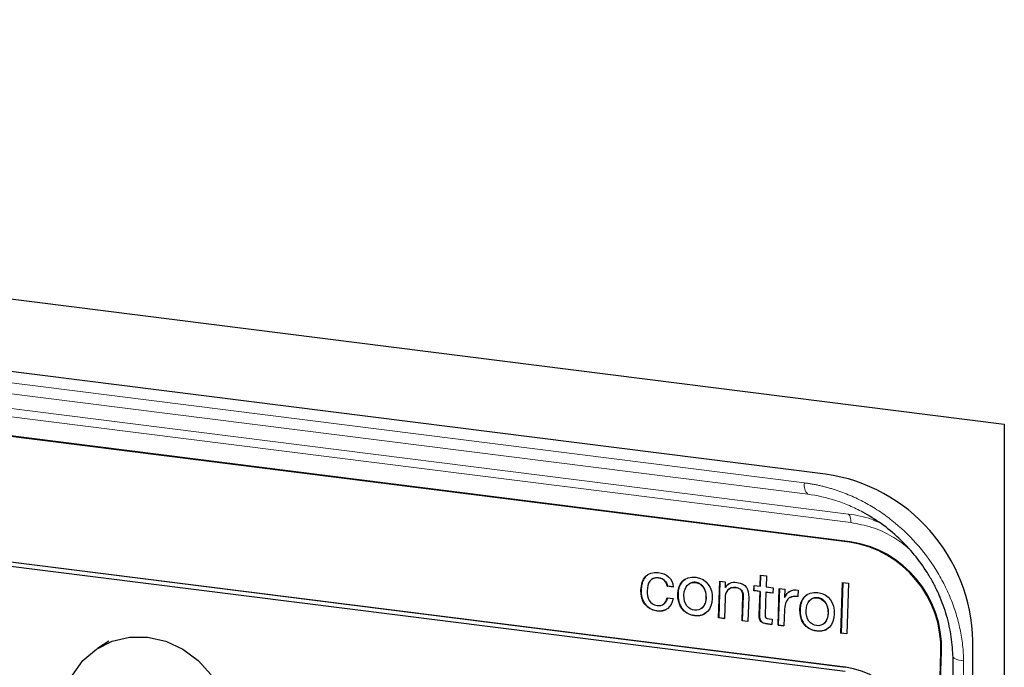
# Model space of a CAD drawing. Units: millimetres. Extents: x 0 to 210, y 0 to 297.
# Drawn here: x 154 to 162, y 112 to 118 of the extents above; entities that cross this region are included whole.
import ezdxf

# ---------------------------------------------------------------- set-up
doc = ezdxf.new("R2010")
doc.units = ezdxf.units.MM

msp = doc.modelspace()

# ---------------------------------------------------------------- linework, layer by layer
at = {"color": 7, "linetype": 'Continuous', "lineweight": 25}
for p, q in [((133.8876, 117.8228), (162.4177, 114.2283)), ((160.8275, 113.7834), (135.4778, 116.9771)), ((161.0404, 113.1785), (136.0648, 116.3251)), ((161.0464, 113.1824), (136.0708, 116.329)), ((161.0014, 112.027), (136.0258, 115.1736)), ((161.0026, 112.0656), (136.0271, 115.2123)), ((136.0285, 115.2132), (161.004, 112.0666)), ((162.4177, 114.2283), (162.4177, 101.7834)), ((160.2465, 112.7869), (160.2497, 112.8847)), ((160.2483, 112.788), (160.2514, 112.8845)), ((160.2497, 112.8847), (160.3015, 112.8781)), ((160.3015, 112.8781), (160.2983, 112.7804)), ((159.8762, 112.5061), (159.8869, 112.8322)), ((159.8886, 112.832), (159.878, 112.5072)), ((159.8869, 112.8322), (159.9357, 112.8261)), ((159.9357, 112.8261), (159.934, 112.7743)), ((160.1913, 112.7463), (160.1928, 112.7937)), ((160.1928, 112.7937), (160.2465, 112.7869)), ((160.193, 112.7475), (160.1945, 112.7935)), ((160.9647, 112.3689), (160.9794, 112.8194)), ((160.9811, 112.8192), (160.9664, 112.3701)), ((160.9794, 112.8194), (161.0313, 112.8128)), ((161.0313, 112.8128), (161.0165, 112.3624)), ((159.4195, 112.786), (159.4212, 112.7871)), ((159.4731, 112.7792), (159.4195, 112.786)), ((159.4749, 112.7803), (159.4212, 112.7871)), ((159.934, 112.7743), (159.9353, 112.7742)), ((159.937, 112.7753), (159.9353, 112.7742)), ((160.0946, 112.7016), (160.0874, 112.4808)), ((160.193, 112.7475), (160.1913, 112.7463)), ((160.245, 112.7396), (160.1913, 112.7463)), ((160.2467, 112.7407), (160.193, 112.7475)), ((160.2382, 112.532), (160.245, 112.7396)), ((160.2467, 112.7407), (160.2399, 112.5332)), ((160.2467, 112.7407), (160.245, 112.7396)), ((160.2483, 112.788), (160.2465, 112.7869)), ((160.2968, 112.733), (160.2902, 112.5306)), ((160.2985, 112.7342), (160.2968, 112.733)), ((160.3596, 112.7251), (160.2968, 112.733)), ((160.2983, 112.7804), (160.3612, 112.7725)), ((160.2985, 112.7342), (160.3597, 112.7265)), ((160.3612, 112.7725), (160.3596, 112.7251)), ((160.4061, 112.4393), (160.4167, 112.7655)), ((160.4184, 112.7652), (160.4078, 112.4404)), ((160.4167, 112.7655), (160.4655, 112.7593)), ((160.4655, 112.7593), (160.4633, 112.6905)), ((160.583, 112.7521), (160.5811, 112.6954)), ((159.4186, 112.6835), (159.4717, 112.6768)), ((159.9341, 112.6837), (159.9281, 112.4995)), ((160.0856, 112.4797), (160.0928, 112.7005)), ((160.1444, 112.6877), (160.1374, 112.4731)), ((160.4633, 112.6905), (160.4646, 112.6903)), ((160.4663, 112.6915), (160.4646, 112.6903)), ((160.4627, 112.5779), (160.458, 112.4328)), ((159.8762, 112.5061), (159.878, 112.5072)), ((159.9281, 112.4995), (159.8762, 112.5061)), ((159.878, 112.5072), (159.9281, 112.5009)), ((160.0874, 112.4808), (160.0856, 112.4797)), ((160.1374, 112.4731), (160.0856, 112.4797)), ((160.0874, 112.4808), (160.1375, 112.4745)), ((160.3505, 112.4463), (160.3109, 112.4513)), ((160.3126, 112.4524), (160.3505, 112.4476)), ((160.3283, 112.4966), (160.352, 112.4936)), ((160.352, 112.4936), (160.3505, 112.4463)), ((160.4061, 112.4393), (160.4078, 112.4404)), ((160.458, 112.4328), (160.4061, 112.4393)), ((160.4078, 112.4404), (160.458, 112.4341)), ((160.9647, 112.3689), (160.9664, 112.3701)), ((161.0165, 112.3624), (160.9647, 112.3689)), ((161.0166, 112.3637), (160.9664, 112.3701)), ((154.4523, 112.2972), (154.3523, 112.233)), ((162.1371, 103.7189), (162.1371, 112.2985)), ((161.5818, 103.8867), (161.8538, 112.2022)), ((161.5878, 103.8905), (161.8598, 112.2061))]:
    msp.add_line(p, q, dxfattribs=at)
at = {"color": 8, "linetype": 'Continuous', "lineweight": 18}
for p, q in [((135.6649, 116.8514), (160.6404, 113.7048)), ((135.6937, 116.751), (160.6693, 113.6044)), ((136.0573, 116.5744), (161.0329, 113.4278)), ((161.0519, 113.3523), (136.0764, 116.4989)), ((161.0464, 113.1824), (161.0404, 113.1785)), ((159.3453, 112.8619), (159.3435, 112.8608)), ((159.6713, 112.8195), (159.673, 112.8206)), ((159.1878, 112.7538), (159.1861, 112.7526)), ((160.0326, 112.7753), (160.0308, 112.7742)), ((160.0946, 112.7016), (160.0928, 112.7005)), ((160.7567, 112.6827), (160.7585, 112.6838)), ((159.3301, 112.5687), (159.3284, 112.5675)), ((159.6616, 112.5255), (159.6634, 112.5267)), ((160.2399, 112.5332), (160.2382, 112.532)), ((160.3126, 112.4524), (160.3109, 112.4513)), ((160.7471, 112.3888), (160.7489, 112.3899)), ((161.8538, 112.2022), (161.8598, 112.2061)), ((161.004, 112.0666), (161.0026, 112.0656))]:
    msp.add_line(p, q, dxfattribs=at)
at = {"color": 7, "linetype": 'Continuous', "lineweight": 25, "flags": 128}
msp.add_lwpolyline([(154.13, 111.9962), (154.2234, 112.1248), (154.3431, 112.227), (154.4834, 112.298), (154.6378, 112.3345), (154.799, 112.3347), (154.9596, 112.2988), (155.112, 112.2283), (155.2492, 112.1265), (155.3645, 111.9983)], dxfattribs=at)
at = {"color": 8, "linetype": 'Continuous', "lineweight": 18, "flags": 128}
msp.add_lwpolyline([(162.0562, 112.1227), (162.0343, 112.1258), (162.0143, 112.1299), (161.9969, 112.1351), (161.9823, 112.1412), (161.9711, 112.148), (161.9635, 112.1554), (161.9597, 112.1631), (161.9597, 112.171)], dxfattribs=at)
at = {"color": 7, "linetype": 'Continuous', "lineweight": 25}
for centre, radius, start, end in [((160.6101, 112.2717), 1.5272, 1.00305, 81.8162), ((160.8958, 112.2311), 0.9584, 358.27579, 81.32351), ((160.9018, 112.2349), 0.9584, 358.27579, 81.32351), ((160.8835, 111.277), 0.7987, 358.27589, 81.32348)]:
    msp.add_arc(centre, radius, start, end, dxfattribs=at)
at = {"color": 8, "linetype": 'Continuous', "lineweight": 18}
for centre, radius, start, end in [((160.7609, 113.6851), 0.1221, 170.70093, 221.34212), ((160.963, 113.37), 0.0907, 348.76655, 39.59922)]:
    msp.add_arc(centre, radius, start, end, dxfattribs=at)
for points, knots in [([(160.6404, 113.7048), (160.6519, 113.7033), (160.6748, 113.7002), (160.7091, 113.6946), (160.7433, 113.6882), (160.7775, 113.6809), (160.8116, 113.6729), (160.8456, 113.664), (160.8795, 113.6542), (160.9472, 113.6331), (161.0475, 113.5954), (161.1772, 113.5326), (161.3016, 113.4583), (161.4593, 113.3443), (161.6382, 113.176), (161.7859, 112.9793), (161.8819, 112.81), (161.9423, 112.6777), (161.9907, 112.5417), (162.0203, 112.4262), (162.0376, 112.333), (162.0473, 112.2629), (162.0538, 112.1927), (162.0554, 112.1461), (162.0562, 112.1227)], [0, 0, 0, 0, 0.015638, 0.03125, 0.046845, 0.062434, 0.078024, 0.093625, 0.109247, 0.124899, 0.187511, 0.250089, 0.312385, 0.374646, 0.499779, 0.624226, 0.686718, 0.749362, 0.81177, 0.87431, 0.905759, 0.93714, 0.968529, 1, 1, 1, 1]), ([(161.1583, 113.4454), (161.1196, 113.4663), (161.0796, 113.4856), (160.9994, 113.52), (160.9589, 113.5352), (160.8365, 113.575), (160.7535, 113.5938), (160.6693, 113.6044)], [0, 0, 0, 0, 0.25, 0.25, 0.5, 0.5, 1, 1, 1, 1]), ([(161.0329, 113.4278), (161.1018, 113.4174), (161.192, 113.4037), (161.2761, 113.3642), (161.2958, 113.3549)], [0, 0, 0, 0, 0.765356, 1, 1, 1, 1]), ([(161.5552, 113.1344), (161.5106, 113.1677), (161.4127, 113.2408), (161.2409, 113.3166), (161.115, 113.3404), (161.0519, 113.3523)], [0, 0, 0, 0, 0.2943282, 0.6464705, 1, 1, 1, 1]), ([(161.9597, 112.171), (161.9598, 112.1663), (161.96, 112.1592), (161.96, 112.1522), (161.96, 112.1475), (161.9601, 112.1453), (161.9601, 112.1428)], [0, 0, 0, 0, 0.5, 0.75, 0.75, 1, 1, 1, 1]), ([(162.0562, 112.1227), (162.0562, 112.1062), (162.0563, 112.0473), (162.0559, 111.92), (162.0555, 111.7149), (162.0547, 111.432), (162.0532, 110.8756), (162.0506, 110.058), (162.0467, 109.0326), (162.0419, 107.9892), (162.0362, 106.978), (162.0289, 105.942), (162.0201, 104.9355), (162.0121, 104.2527), (162.0082, 103.9224)], [0, 0, 0, 0, 0.006034, 0.021551, 0.046551, 0.081034, 0.125, 0.25, 0.380066, 0.5, 0.63167, 0.75, 0.879066, 1, 1, 1, 1])]:
    msp.add_open_spline(points, degree=3, knots=knots, dxfattribs=at)
at = {"color": 7, "linetype": 'Continuous', "lineweight": 25}
for points, knots in [([(161.9597, 112.171), (161.9584, 112.2339), (161.9525, 112.2969), (161.9318, 112.423), (161.9168, 112.4863), (161.8787, 112.6099), (161.8555, 112.6705), (161.8145, 112.7598), (161.7998, 112.7893), (161.7682, 112.8477), (161.7513, 112.8766), (161.6628, 113.0176), (161.5785, 113.1203), (161.3821, 113.305), (161.2744, 113.3827), (161.1583, 113.4454)], [0, 0, 0, 0, 0.125, 0.125, 0.25, 0.25, 0.375, 0.375, 0.4375, 0.4375, 0.5, 0.5, 0.75, 0.75, 1, 1, 1, 1]), ([(159.246, 112.8882), (159.2449, 112.8875), (159.2317, 112.8792), (159.2172, 112.8601), (159.202, 112.8309), (159.1914, 112.7976), (159.1891, 112.77), (159.1878, 112.7538)], [0, 0, 0, 0, 0.027368, 0.31785, 0.467755, 0.686585, 1, 1, 1, 1]), ([(159.6616, 112.5255), (159.5616, 112.5381), (159.5109, 112.6199), (159.514, 112.7151), (159.5171, 112.811), (159.5728, 112.8794), (159.6728, 112.8668)], [0, 0, 0, 0, 1, 1, 1, 2, 2, 2, 2]), ([(159.296, 112.855), (159.2987, 112.8566), (159.3106, 112.8635), (159.3285, 112.8636), (159.3423, 112.8622), (159.3453, 112.8619)], [0, 0, 0, 0, 0.186947, 0.823683, 1, 1, 1, 1]), ([(159.5731, 112.8446), (159.5706, 112.8429), (159.5619, 112.837), (159.5448, 112.8177), (159.5294, 112.79), (159.5203, 112.7582), (159.5163, 112.7319), (159.5151, 112.7025), (159.5176, 112.6714), (159.5249, 112.6406), (159.5388, 112.6065), (159.5591, 112.5777), (159.5907, 112.5508), (159.624, 112.5337), (159.6514, 112.5288), (159.6634, 112.5267)], [0, 0, 0, 0, 0.023853, 0.08112, 0.196589, 0.261804, 0.326979, 0.392129, 0.47611, 0.550823, 0.61609, 0.73578, 0.793377, 0.909711, 1, 1, 1, 1]), ([(159.6632, 112.5728), (159.6089, 112.5797), (159.5663, 112.6294), (159.5689, 112.7082), (159.5715, 112.7871), (159.617, 112.8263), (159.6713, 112.8195)], [0, 0, 0, 0, 1, 1, 1, 2, 2, 2, 2]), ([(159.673, 112.8206), (159.6699, 112.8209), (159.6563, 112.8222), (159.6332, 112.8193), (159.6175, 112.8083), (159.6101, 112.8032)], [0, 0, 0, 0, 0.137353, 0.598508, 1, 1, 1, 1]), ([(159.6728, 112.8668), (159.7729, 112.8542), (159.8236, 112.7724), (159.8204, 112.6765), (159.8173, 112.5813), (159.7617, 112.5129), (159.6616, 112.5255)], [2, 2, 2, 2, 3, 3, 3, 4, 4, 4, 4]), ([(159.6713, 112.8195), (159.7256, 112.8126), (159.7681, 112.7623), (159.7655, 112.6834), (159.7629, 112.6046), (159.7175, 112.566), (159.6632, 112.5728)], [2, 2, 2, 2, 3, 3, 3, 4, 4, 4, 4]), ([(159.727, 112.5908), (159.7286, 112.5917), (159.7388, 112.5973), (159.7493, 112.6139), (159.76, 112.6369), (159.7657, 112.6612), (159.7679, 112.6879), (159.7666, 112.7141), (159.7606, 112.7448), (159.7467, 112.7758), (159.7217, 112.8023), (159.6964, 112.8163), (159.6796, 112.8194), (159.673, 112.8206)], [0, 0, 0, 0, 0.020406, 0.128294, 0.203916, 0.297319, 0.390578, 0.483826, 0.567276, 0.709053, 0.819087, 0.929278, 1, 1, 1, 1]), ([(159.9753, 112.81), (159.9705, 112.808), (159.9555, 112.8016), (159.9445, 112.7869), (159.9377, 112.7764), (159.937, 112.7753)], [0, 0, 0, 0, 0.2926373, 0.9261466, 1, 1, 1, 1]), ([(159.9685, 112.7598), (159.9732, 112.7635), (159.9846, 112.7725), (160.0076, 112.777), (160.0244, 112.7759), (160.0326, 112.7753)], [0, 0, 0, 0, 0.268274, 0.643445, 1, 1, 1, 1]), ([(160.5153, 112.7429), (160.5115, 112.7413), (160.4949, 112.7348), (160.4796, 112.7143), (160.4695, 112.6969), (160.4663, 112.6915)], [0, 0, 0, 0, 0.1715804, 0.7402013, 1, 1, 1, 1]), ([(160.7471, 112.3888), (160.647, 112.4014), (160.5963, 112.4832), (160.5994, 112.5784), (160.6026, 112.6743), (160.6582, 112.7426), (160.7583, 112.73)], [0, 0, 0, 0, 1, 1, 1, 2, 2, 2, 2]), ([(160.6586, 112.7079), (160.656, 112.7061), (160.6474, 112.7002), (160.6303, 112.681), (160.6149, 112.6533), (160.6058, 112.6215), (160.6017, 112.5952), (160.6005, 112.5658), (160.603, 112.5347), (160.6103, 112.5039), (160.6242, 112.4698), (160.6445, 112.441), (160.6761, 112.4141), (160.7094, 112.397), (160.7368, 112.3921), (160.7489, 112.3899)], [0, 0, 0, 0, 0.023795, 0.081035, 0.196452, 0.261638, 0.326784, 0.391903, 0.475932, 0.550655, 0.615914, 0.73557, 0.793154, 0.909454, 1, 1, 1, 1]), ([(160.7583, 112.73), (160.8583, 112.7174), (160.909, 112.6357), (160.9058, 112.5398), (160.9027, 112.4446), (160.8472, 112.3762), (160.7471, 112.3888)], [2, 2, 2, 2, 3, 3, 3, 4, 4, 4, 4]), ([(159.4203, 112.6846), (159.4197, 112.6815), (159.4167, 112.6662), (159.4092, 112.6455), (159.3959, 112.6345), (159.3918, 112.6311)], [0, 0, 0, 0, 0.150176, 0.739457, 1, 1, 1, 1]), ([(160.5126, 112.6863), (160.5176, 112.6892), (160.5268, 112.6944), (160.5507, 112.6987), (160.5692, 112.6974), (160.5829, 112.6965)], [0, 0, 0, 0, 0.243836, 0.441623, 1, 1, 1, 1]), ([(160.7487, 112.4361), (160.6943, 112.4429), (160.6518, 112.4926), (160.6544, 112.5714), (160.657, 112.6503), (160.7024, 112.6896), (160.7567, 112.6827)], [0, 0, 0, 0, 1, 1, 1, 2, 2, 2, 2]), ([(160.7585, 112.6838), (160.7554, 112.6841), (160.7418, 112.6854), (160.7187, 112.6825), (160.7029, 112.6715), (160.6956, 112.6664)], [0, 0, 0, 0, 0.137359, 0.5986, 1, 1, 1, 1]), ([(160.7567, 112.6827), (160.8111, 112.6759), (160.8535, 112.6256), (160.851, 112.5467), (160.8484, 112.4678), (160.803, 112.4292), (160.7487, 112.4361)], [2, 2, 2, 2, 3, 3, 3, 4, 4, 4, 4]), ([(160.8125, 112.4541), (160.8142, 112.455), (160.8243, 112.4606), (160.8348, 112.4771), (160.8456, 112.5002), (160.8512, 112.5245), (160.8534, 112.5512), (160.8521, 112.5774), (160.846, 112.608), (160.8321, 112.6391), (160.8072, 112.6656), (160.7818, 112.6795), (160.765, 112.6826), (160.7585, 112.6838)], [0, 0, 0, 0, 0.02049, 0.128388, 0.204016, 0.297431, 0.390704, 0.483968, 0.567358, 0.709062, 0.819089, 0.929275, 1, 1, 1, 1]), ([(159.3301, 112.5687), (159.3332, 112.5683), (159.3489, 112.5666), (159.3711, 112.5669), (159.3947, 112.5732), (159.4075, 112.577), (159.4128, 112.5814), (159.4134, 112.5819)], [0, 0, 0, 0, 0.107586, 0.540336, 0.755966, 0.97173, 1, 1, 1, 1]), ([(159.6634, 112.5267), (159.6665, 112.5263), (159.6822, 112.5246), (159.7137, 112.5256), (159.7456, 112.5352), (159.7614, 112.5473), (159.765, 112.55)], [0, 0, 0, 0, 0.086271, 0.433218, 0.872885, 1, 1, 1, 1]), ([(160.7489, 112.3899), (160.752, 112.3896), (160.7677, 112.3878), (160.7991, 112.3889), (160.831, 112.3985), (160.8468, 112.4105), (160.8504, 112.4132)], [0, 0, 0, 0, 0.086326, 0.433466, 0.873044, 1, 1, 1, 1]), ([(161.96, 112.1619), (161.9597, 112.0019), (161.9592, 111.6997), (161.958, 111.2736), (161.9571, 110.9026), (161.9561, 110.5878), (161.9555, 110.3483), (161.9549, 110.2147), (161.9547, 110.1671)], [0, 0, 0, 0, 0.240671, 0.45465, 0.640545, 0.798357, 0.928086, 1, 1, 1, 1])]:
    msp.add_open_spline(points, degree=3, knots=knots, dxfattribs=at)
for points in [[(159.1861, 112.7526), (159.1893, 112.8504), (159.2407, 112.9212), (159.3407, 112.9086)], [(159.3407, 112.9086), (159.4128, 112.8995), (159.4678, 112.8578), (159.4731, 112.7792)], [(159.3435, 112.8608), (159.2684, 112.8702), (159.2431, 112.8113), (159.241, 112.7457)], [(159.4195, 112.786), (159.4129, 112.8279), (159.3868, 112.8553), (159.3435, 112.8608)], [(159.3453, 112.8619), (159.3885, 112.8564), (159.4147, 112.8291), (159.4212, 112.7871)], [(159.9353, 112.7742), (159.9586, 112.8118), (159.9939, 112.8263), (160.0397, 112.8206)], [(160.0397, 112.8206), (160.1227, 112.8101), (160.1467, 112.7577), (160.1444, 112.6877)], [(159.3284, 112.5675), (159.2319, 112.5797), (159.1829, 112.6549), (159.1861, 112.7526)], [(159.1878, 112.7538), (159.1847, 112.656), (159.2337, 112.5808), (159.3301, 112.5687)], [(159.241, 112.7457), (159.239, 112.6852), (159.2633, 112.6232), (159.3293, 112.6149)], [(160.0308, 112.7742), (159.9679, 112.7821), (159.936, 112.7425), (159.9341, 112.6837)], [(160.0928, 112.7005), (160.0941, 112.7409), (160.0705, 112.7692), (160.0308, 112.7742)], [(160.0326, 112.7753), (160.0723, 112.7703), (160.0959, 112.742), (160.0946, 112.7016)], [(160.5811, 112.6954), (160.4975, 112.7059), (160.4655, 112.6612), (160.4627, 112.5779)], [(160.4646, 112.6903), (160.4913, 112.7402), (160.5269, 112.7611), (160.583, 112.7521)], [(159.4717, 112.6768), (159.4574, 112.5981), (159.4083, 112.5575), (159.3284, 112.5675)], [(159.3293, 112.6149), (159.3799, 112.6085), (159.4102, 112.6345), (159.4186, 112.6835)], [(160.3109, 112.4513), (160.2572, 112.4581), (160.2362, 112.4721), (160.2382, 112.532)], [(160.2399, 112.5332), (160.238, 112.4733), (160.2589, 112.4592), (160.3126, 112.4524)], [(160.2902, 112.5306), (160.2893, 112.5053), (160.2959, 112.5007), (160.3283, 112.4966)]]:
    msp.add_open_spline(points, degree=3, dxfattribs=at)

doc.saveas('drawing.dxf')
